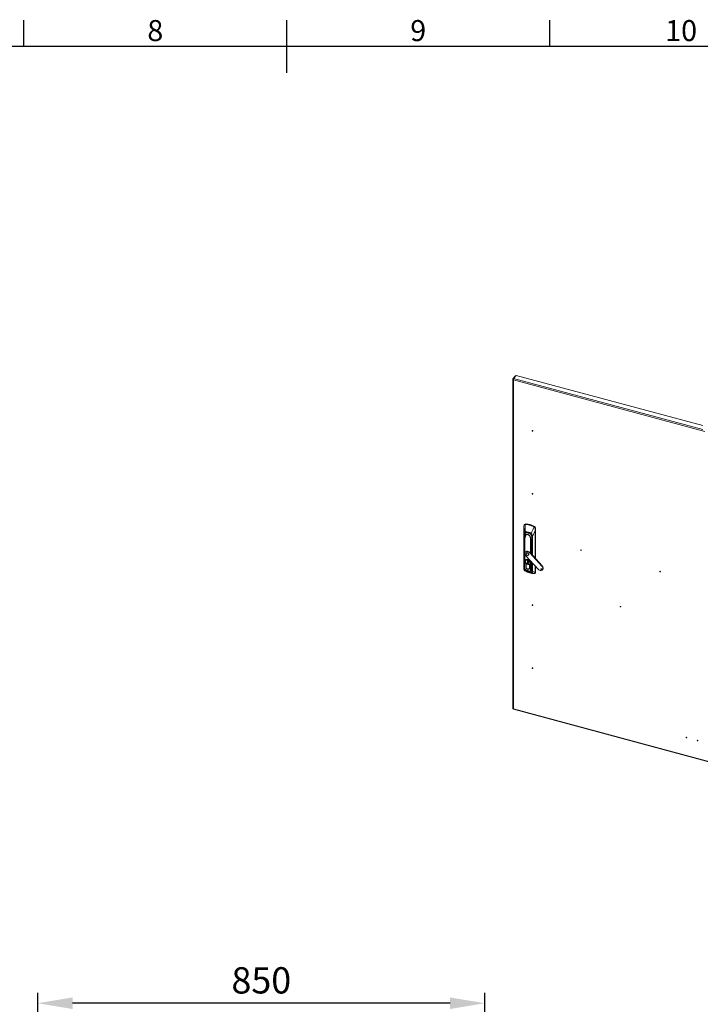
# Model space of a CAD drawing. Units: millimetres. Extents: x 63 to 8538, y 73 to 6060.
# Drawn here: x 3831 to 5125, y 4038 to 5911 of the extents above; entities that cross this region are included whole.
import ezdxf
from ezdxf.enums import TextEntityAlignment as Align

# ---------------------------------------------------------------- set-up
doc = ezdxf.new("R2010")
doc.units = ezdxf.units.MM
doc.header["$LTSCALE"] = 5
doc.header["$PDSIZE"] = -1
doc.linetypes.add('SLD-Solid', pattern=[0])
doc.layers.add('Dimensions', color=7, linetype='Continuous')
doc.layers.add('Title Block', color=7, linetype='Continuous')
doc.styles.add('ISO Proportional', font='ARIALN.TTF', dxfattribs={"width": 0.8})
doc.styles.get("Standard").update_dxf_attribs({"font": 'romans.shx', "width": 0.8})
doc.dimstyles.new('SLDDIMSTYLE2', dxfattribs={"dimscale": 10, "dimtxt": 2.5, "dimasz": 3.302, "dimexe": 1, "dimexo": 1, "dimgap": 0.926042, "dimtad": 1, "dimdec": 0, "dimrnd": 1e-09, "dimzin": 12, "dimdsep": 46, "dimtxsty": 'Standard', "dimcen": 2, "dimadec": 0, "dimazin": 3, "dimtfac": 1, "dimtdec": 0, "dimtmove": 0, "dimatfit": 0, "dimfxl": 1, "dimfrac": 2, "dimtolj": 1, "dimtzin": 12, "dimarcsym": 0})

# ---------------------------------------------------------------- blocks, each defined once
blk = doc.blocks.new('ISO A1 title block')
at = {"layer": 'Title Block'}
for p, q in [((370, 574), (370, 579)), ((420, 569), (420, 579)), ((470, 574), (470, 579)), ((820, 574), (20, 574))]:
    blk.add_line(p, q, dxfattribs=at)
at = {"layer": 'Title Block', "style": 'ISO Proportional'}
for s, p in [('8', (395, 576.5)), ('9', (445, 576.5)), ('10', (495, 576.5))]:
    blk.add_text(s, height=4, dxfattribs=at).set_placement(p, align=Align.MIDDLE)
at = {"layer": 'Title Block', "style": 'ISO Proportional', "flags": 8}
for tag, p in [('FILENAME', (747, 43)), ('DATE', (772, 43)), ('SCALE', (802, 43)), ('EDITION', (787, 23)), ('SHEET', (802, 23))]:
    blk.add_attdef(tag, text='', height=2.5, dxfattribs=at).set_placement(p, align=Align.MIDDLE_LEFT)
blk.add_attdef('DRAWING_NUMBER', text='', height=3, dxfattribs=at).set_placement((755, 25), align=Align.MIDDLE)
blk = doc.blocks.new('*D10')
at = {"layer": 'Defpoints', "color": 0, "transparency": 16777216}
for p in [(3865.1, 4040.3), (3865.1, 3815.4), (4715.1, 3815.4)]:
    blk.add_point(p, dxfattribs=at)
at = {"layer": 'Dimensions', "color": 0, "lineweight": -2, "transparency": 16777216}
for p, q in [((3865.1, 3835.4), (3865.1, 4060.3)), ((4715.1, 3835.4), (4715.1, 4060.3)), ((4649, 4040.3), (3931.1, 4040.3))]:
    blk.add_line(p, q, dxfattribs=at)
at = {"layer": 'Dimensions', "color": 0, "transparency": 16777216}
for points in [[(3931.1, 4051.3), (3931.1, 4029.3), (3865.1, 4040.3)], [(4649, 4051.3), (4649, 4029.3), (4715.1, 4040.3)]]:
    blk.add_solid(points, dxfattribs=at)
at = {"layer": 'Dimensions', "color": 0, "transparency": 16777216, "insert": (4290.1, 4083.8), "char_height": 50, "attachment_point": 5}
blk.add_mtext('\\A1;850', dxfattribs=at)

msp = doc.modelspace()

# ---------------------------------------------------------------- linework, layer by layer
at = {"color": 7, "linetype": 'SLD-Solid', "lineweight": 18}
for p, q in [((4768.4, 5227.3), (4768.4, 4600.9)), ((4773.5, 5233.8), (4768.6, 5227.8)), ((4769.5, 5227.5), (4768.6, 5227.8)), ((4769.4, 5226.1), (4769.4, 4600.2)), ((4769.8, 5228.6), (4774.7, 5234.6)), ((4774, 5233.7), (4773.5, 5233.8)), ((5129.5, 5139.1), (4774.7, 5234.6)), ((4789.5, 4946.1), (4789.5, 4865.6)), ((4789.5, 4865.6), (4789.5, 4946.1)), ((4790.7, 4950.7), (4790.2, 4950)), ((4791.9, 4951.1), (4793, 4951.3)), ((4793.5, 4951.9), (4793, 4951.3)), ((4808.4, 4947.8), (4807.9, 4947.3)), ((4807.9, 4947.3), (4808.9, 4946.5)), ((4790, 4865.8), (4790, 4932.4)), ((4790.2, 4932.3), (4790.2, 4865.6)), ((4790.4, 4927.9), (4790.4, 4869.9)), ((4790.7, 4929.6), (4790.9, 4928)), ((4791.6, 4930.3), (4791.6, 4930.1)), ((4792, 4928.6), (4792.2, 4928.5)), ((4801.5, 4926), (4801.8, 4926)), ((4811.3, 4942.2), (4811.8, 4942.8)), ((4811.8, 4942.8), (4811.8, 4885.9)), ((4790.7, 4920.2), (4790.6, 4913.8)), ((4790.6, 4913.7), (4790.7, 4920.1)), ((4790.6, 4913.8), (4790.6, 4869.3)), ((4790.6, 4869.3), (4790.6, 4913.7)), ((4790.7, 4920.3), (4790.7, 4920.2)), ((4790.7, 4920.2), (4790.7, 4920.2)), ((4791.1, 4924), (4791.1, 4868.5)), ((4803.9, 4916.5), (4804.1, 4910.1)), ((4804.3, 4910.2), (4804.1, 4916.7)), ((4805, 4924.1), (4805, 4893.3)), ((4792.6, 4898.7), (4792.1, 4898)), ((4793.1, 4891.4), (4816.3, 4866)), ((4794.2, 4896.4), (4794, 4896.1)), ((4796.1, 4896.6), (4796.3, 4896.9)), ((4796.9, 4899.1), (4797.4, 4899.8)), ((4798.2, 4892.7), (4798.4, 4893)), ((4800.6, 4896.8), (4801.2, 4897.5)), ((4823.8, 4871.5), (4800.6, 4896.8)), ((4824.4, 4872.2), (4801.2, 4897.5)), ((4789.5, 4870.6), (4789.5, 4883.1)), ((4789.5, 4870.3), (4789.5, 4870.6)), ((4792.3, 4881.5), (4792.2, 4880.8)), ((4792.9, 4883.5), (4792.5, 4883)), ((4793.1, 4882.6), (4793, 4882.4)), ((4793.8, 4876.5), (4793.8, 4869.6)), ((4793.8, 4876.5), (4793.8, 4876.5)), ((4793.8, 4869.6), (4793.8, 4876.5)), ((4793.8, 4869.5), (4793.8, 4869.6)), ((4796.1, 4882.1), (4797.6, 4881.7)), ((4796.1, 4876.7), (4796.1, 4882.1)), ((4796.2, 4876.8), (4796.1, 4876.7)), ((4797.6, 4876.3), (4796.1, 4876.7)), ((4796.2, 4882.1), (4796.2, 4876.8)), ((4796.3, 4876.8), (4796.2, 4876.8)), ((4796.2, 4876.8), (4797.6, 4876.4)), ((4797.6, 4881.7), (4797.6, 4880.8)), ((4797.6, 4880.8), (4797.6, 4880.8)), ((4797.6, 4880.7), (4797.6, 4877.8)), ((4797.6, 4877.6), (4797.6, 4876.3)), ((4798.1, 4878.8), (4798.1, 4880.4)), ((4798.1, 4879.9), (4798.1, 4880.3)), ((4798.1, 4879.9), (4798.1, 4879.9)), ((4799.9, 4868), (4799.9, 4874.9)), ((4800, 4874.8), (4800, 4874.9)), ((4800, 4868), (4800, 4874.8)), ((4801.3, 4875.8), (4801.7, 4876.3)), ((4805, 4878.4), (4805, 4866.1)), ((4811.8, 4871), (4811.8, 4860.5)), ((4824.4, 4872.2), (4823.8, 4871.5)), ((4789.5, 4865.5), (4789.5, 4865.6)), ((4791.1, 4868.5), (4790.6, 4869.3)), ((4796.9, 4862.8), (4797.4, 4863.5)), ((4797.4, 4863.5), (4797.6, 4863.5)), ((4799.5, 4866.7), (4799.9, 4867.2)), ((4804.1, 4865.6), (4802.8, 4865.4)), ((4803.3, 4862.8), (4803.5, 4863.1)), ((4803.5, 4863.1), (4805, 4865.2)), ((4810.8, 4858.5), (4811.4, 4859.2)), ((4811.2, 4859.7), (4811.2, 4859.7)), ((4811.8, 4860.5), (4811.3, 4859.8)), ((4822.6, 4865.1), (4823.2, 4865.8)), ((4823.5, 4865.8), (4823.2, 4865.8)), ((4824.9, 4864.9), (4825.4, 4865.6)), ((4769.5, 4599.5), (5152.8, 4496.3))]:
    msp.add_line(p, q, dxfattribs=at)
at = {"color": 8, "linetype": 'SLD-Solid', "lineweight": 18}
for p, q in [((5133.8, 5128), (4769.4, 5226.1)), ((4769.8, 5228.6), (5129.5, 5131.7)), ((4791.7, 4931.8), (4790.7, 4930.6)), ((4791.5, 4930.6), (4790.7, 4929.6)), ((4791.4, 4928.6), (4790.9, 4928)), ((4790.9, 4928), (4790.9, 4922.5)), ((4805.5, 4892.8), (4805.5, 4928.1)), ((4805.8, 4928.2), (4805.8, 4892.4)), ((4811.2, 4940.2), (4811.2, 4886.6)), ((4811.3, 4886.5), (4811.3, 4940.3)), ((4791, 4923.6), (4791, 4924)), ((4791, 4923.5), (4791, 4923.9)), ((4791.4, 4896.8), (4791.4, 4923.8)), ((4802.3, 4920.8), (4802.3, 4896.3)), ((4802.8, 4895.7), (4802.8, 4920.8)), ((4804.1, 4910.1), (4804.1, 4894.3)), ((4804.3, 4910.2), (4805, 4916.1)), ((4805, 4916), (4804.3, 4910.2)), ((4804.3, 4894.1), (4804.3, 4910.2)), ((4805.2, 4893.1), (4805.2, 4923.9)), ((4791.4, 4868.3), (4791.4, 4894.3)), ((4793.8, 4869.6), (4793.8, 4869.7)), ((4796.9, 4875.2), (4796.9, 4875.2)), ((4802.3, 4881.3), (4802.3, 4865.4)), ((4802.8, 4865.4), (4802.8, 4880.8)), ((4804.1, 4879.4), (4804.1, 4865.6)), ((4804.3, 4865.7), (4804.3, 4879.2)), ((4805.2, 4865.9), (4805.2, 4878.1)), ((4805.5, 4861.5), (4805.5, 4877.8)), ((4805.8, 4877.5), (4805.8, 4861.5)), ((4811.2, 4871.6), (4811.2, 4859.7)), ((4811.3, 4859.8), (4811.3, 4871.5)), ((4800, 4868.1), (4799.9, 4868)), ((4805, 4866.8), (4804.3, 4865.7)), ((4809.8, 4857.9), (4809.7, 4857.8)), ((4769.4, 4600.2), (5152.8, 4497))]:
    msp.add_line(p, q, dxfattribs=at)
at = {"color": 7, "linetype": 'SLD-Solid', "lineweight": 18, "flags": 128}
for points in [[(4768.6, 5227.8), (4768.4, 5227.3), (4768.5, 5226.9), (4768.9, 5226.4), (4769.4, 5226.1)], [(4806.5, 5128.8), (4806.5, 5129.1), (4806.3, 5129.3), (4806.1, 5129.4), (4805.9, 5129.5), (4805.7, 5129.6), (4805.5, 5129.5), (4805.4, 5129.4), (4805.3, 5129.2), (4805.4, 5128.9), (4805.5, 5128.7), (4805.7, 5128.6), (4805.9, 5128.5), (4806.1, 5128.4), (4806.3, 5128.5), (4806.5, 5128.6), (4806.5, 5128.8)], [(4806.5, 5009.1), (4806.5, 5009.3), (4806.3, 5009.5), (4806.1, 5009.7), (4805.9, 5009.8), (4805.7, 5009.8), (4805.5, 5009.7), (4805.4, 5009.6), (4805.3, 5009.4), (4805.4, 5009.2), (4805.5, 5009), (4805.7, 5008.8), (4805.9, 5008.7), (4806.1, 5008.7), (4806.3, 5008.7), (4806.5, 5008.9), (4806.5, 5009.1)], [(4789.5, 4946.1), (4789.5, 4947.1), (4789.6, 4947.9)], [(4789.5, 4946.1), (4789.7, 4941.4), (4789.8, 4938.4), (4789.9, 4935.4), (4790, 4932.4)], [(4791.9, 4950.8), (4792.5, 4950.9), (4792.9, 4950.9)], [(4791.9, 4950.8), (4792.1, 4945.9), (4792.1, 4944.5), (4792.1, 4943), (4792.2, 4941.5), (4792.2, 4940), (4792.3, 4937)], [(4808.7, 4946.3), (4806.9, 4942.1), (4805.7, 4939.4), (4804.6, 4936.7), (4803.4, 4934)], [(4807.7, 4947), (4808.3, 4946.6), (4808.7, 4946.3)], [(4808.7, 4946.3), (4809.8, 4945.2), (4810.6, 4944.1), (4811.1, 4943.1), (4811.2, 4942.1)], [(4808.9, 4946.5), (4809.9, 4945.6), (4810.7, 4944.5), (4810.9, 4944.1), (4811, 4944), (4811.2, 4943.4), (4811.3, 4942.2)], [(4790, 4932.4), (4790, 4933.5), (4790.1, 4934.4), (4790.4, 4935.2), (4790.7, 4935.9), (4791, 4936.4), (4791.3, 4936.6), (4791.6, 4936.8), (4792.3, 4937)], [(4792.3, 4936.9), (4791.4, 4936.5), (4790.8, 4935.7), (4790.4, 4934.8), (4790.2, 4933.5), (4790.2, 4932.3)], [(4790.3, 4929.5), (4790.3, 4931.4), (4790.9, 4933.2), (4792.1, 4934.5), (4793.7, 4935.4), (4795.6, 4935.6), (4797.8, 4935.3), (4800, 4934.5), (4801.9, 4933.1), (4803.6, 4931.5), (4804.8, 4929.5), (4805.4, 4927.4), (4805.3, 4925.5)], [(4790.4, 4927.9), (4790.4, 4928.8), (4790.3, 4929.5)], [(4790.7, 4930.6), (4790.8, 4931.7), (4791.1, 4932.8), (4791.6, 4933.7), (4792.4, 4934.4), (4793.3, 4935), (4794.3, 4935.3), (4795.5, 4935.5), (4796.7, 4935.5), (4798, 4935.2), (4799.2, 4934.8), (4800.5, 4934.2), (4801.6, 4933.4), (4802.7, 4932.4), (4803.6, 4931.4), (4804.3, 4930.3), (4804.8, 4929.1), (4805.2, 4927.9), (4805.3, 4926.7)], [(4791.5, 4930.2), (4791.2, 4926.4), (4791, 4923.8)], [(4797, 4932), (4796, 4932.2), (4795, 4932.2), (4794.1, 4932), (4793.4, 4931.6), (4792.7, 4931.1), (4792.3, 4930.5), (4792, 4929.7), (4791.9, 4928.8)], [(4791.9, 4928.8), (4791.9, 4928.8), (4791.9, 4928.8)], [(4791.9, 4928.8), (4791.9, 4928.7), (4792, 4928.6)], [(4791.9, 4928.8), (4791.9, 4928.8), (4791.9, 4928.8)], [(4792.2, 4928.6), (4792.4, 4929.7), (4793.2, 4930.8), (4794.1, 4931.4), (4795.4, 4931.7), (4796.9, 4931.5), (4798.4, 4930.9), (4799.7, 4929.9), (4800.6, 4928.8), (4801.3, 4927.3), (4801.5, 4926.1)], [(4792.2, 4928.5), (4792.2, 4928.5), (4792.2, 4928.6)], [(4801.5, 4926.1), (4801.5, 4926), (4801.5, 4926)], [(4801.8, 4926), (4801.9, 4926), (4802.1, 4926.1)], [(4802.1, 4926.1), (4803.4, 4926.5), (4804.5, 4927)], [(4802.1, 4926), (4803.5, 4926.5), (4804.5, 4927)], [(4802.1, 4926.1), (4802.1, 4926.1), (4802.1, 4926.1)], [(4803.1, 4920.7), (4802.7, 4922.5), (4802.5, 4923.7), (4802.3, 4924.8), (4802.1, 4926)], [(4802.1, 4926), (4802.1, 4926), (4802.1, 4926)], [(4803.4, 4934), (4804.1, 4933.4), (4804.7, 4932.7), (4805.4, 4931.1), (4805.7, 4929.6), (4805.8, 4928.2)], [(4805.5, 4928.1), (4805.4, 4929.8), (4805, 4931.5), (4804.7, 4932.4), (4804.1, 4933.2), (4803.4, 4933.9)], [(4804.1, 4916.7), (4804.4, 4917.9), (4804.5, 4919), (4804.6, 4920.1), (4804.5, 4922.6), (4804.6, 4927)], [(4804.5, 4927), (4804.5, 4924.1), (4804.5, 4921.3), (4804.5, 4920.1), (4804.5, 4918.8), (4804.4, 4917.8), (4804.1, 4916.7)], [(4804.5, 4927), (4804.5, 4927), (4804.5, 4927)], [(4804.6, 4927.1), (4804.6, 4927.1), (4804.6, 4927)], [(4805.2, 4925.7), (4805.1, 4925), (4805, 4924.1)], [(4805.2, 4925.8), (4805.2, 4925.7), (4805.2, 4925.7), (4805.2, 4925.6), (4805.2, 4925.6), (4805.2, 4925.6), (4805.2, 4925.5), (4805.3, 4925.5), (4805.3, 4925.5)], [(4805.8, 4928.2), (4807.6, 4932.3), (4808.8, 4934.9), (4810, 4937.6), (4811.2, 4940.2)], [(4811.2, 4942.1), (4811.2, 4941), (4811.2, 4940.2)], [(4811.3, 4940.3), (4811.3, 4941.3), (4811.3, 4942.2)], [(4790.7, 4920.3), (4790.8, 4922.2), (4791, 4923.6)], [(4790.7, 4920.1), (4790.9, 4922.3), (4791, 4923.5)], [(4790.7, 4920.3), (4790.7, 4920.3), (4790.7, 4920.3)], [(4791, 4924), (4791, 4924), (4791.1, 4924), (4791.1, 4924), (4791.1, 4924), (4791.1, 4924)], [(4791, 4923.9), (4791.1, 4923.9), (4791.1, 4924), (4791.1, 4924), (4791.1, 4924), (4791.1, 4924)], [(4802.8, 4920.9), (4802.8, 4920.9), (4802.9, 4920.9), (4802.9, 4920.9), (4803, 4920.8), (4803.1, 4920.7)], [(4802.8, 4920.8), (4802.8, 4920.8), (4802.8, 4920.8), (4802.9, 4920.8), (4802.9, 4920.8), (4803, 4920.6)], [(4803, 4920.6), (4803.5, 4918.4), (4803.9, 4916.5)], [(4804.1, 4916.7), (4803.6, 4919), (4803.1, 4920.7)], [(4803.9, 4916.5), (4804, 4916.6), (4804.1, 4916.7)], [(4804.1, 4916.7), (4804.1, 4916.7), (4804.1, 4916.7)], [(4805, 4924.1), (4805, 4924.1), (4805, 4924.1)], [(4805.3, 4925.5), (4805.2, 4924.6), (4805.2, 4923.9)], [(4793.1, 4891.4), (4792.3, 4892.3), (4791.8, 4893.3), (4791.4, 4894.4), (4791.3, 4895.4), (4791.4, 4896.4), (4791.7, 4897.3), (4792.2, 4898.1), (4792.9, 4898.7), (4793.7, 4899.1), (4794.7, 4899.3), (4795.8, 4899.3), (4796.9, 4899.1)], [(4796.1, 4892.2), (4795.3, 4892.5), (4794.7, 4893), (4794.1, 4893.7), (4793.8, 4894.4), (4793.7, 4895.1), (4793.8, 4895.7), (4794.1, 4896.2), (4794.7, 4896.6), (4795.3, 4896.7), (4796.1, 4896.6)], [(4796.1, 4896.6), (4796.8, 4896.3), (4797.5, 4895.8), (4798, 4895.2), (4798.4, 4894.5), (4798.5, 4893.8), (4798.4, 4893.1), (4798, 4892.6), (4797.5, 4892.3), (4796.8, 4892.1), (4796.1, 4892.2)], [(4798.4, 4893), (4798.6, 4893.4), (4798.7, 4894), (4798.6, 4894.7), (4798.3, 4895.4), (4797.7, 4896.1), (4797.1, 4896.6), (4796.3, 4896.9)], [(4898.7, 4901.7), (4898.6, 4902), (4898.5, 4902.2), (4898.3, 4902.3), (4898.1, 4902.4), (4897.8, 4902.5), (4897.6, 4902.4), (4897.5, 4902.3), (4897.4, 4902.1), (4897.5, 4901.8), (4897.6, 4901.6), (4897.8, 4901.5), (4898.1, 4901.4), (4898.3, 4901.3), (4898.5, 4901.4), (4898.6, 4901.5), (4898.7, 4901.7)], [(4800, 4874.8), (4800.8, 4875.3), (4801.4, 4875.9), (4801.8, 4876.7), (4802, 4877.5), (4802, 4878.5), (4801.8, 4879.5), (4801.4, 4880.6), (4800.7, 4881.5), (4799.9, 4882.4), (4799, 4883.1), (4797.9, 4883.7), (4796.9, 4884.1), (4795.8, 4884.3), (4794.8, 4884.3), (4793.8, 4884), (4793, 4883.6), (4792.4, 4883), (4791.9, 4882.2), (4791.7, 4881.3), (4791.7, 4880.3), (4791.9, 4879.3), (4792.4, 4878.3), (4793, 4877.3), (4793.8, 4876.5)], [(4793.8, 4876.5), (4793.1, 4877.3), (4792.4, 4878.3), (4792, 4879.3), (4791.8, 4880.3), (4791.8, 4881.3), (4792, 4882.2), (4792.4, 4882.9), (4793.1, 4883.5), (4793.9, 4884), (4794.8, 4884.2), (4795.8, 4884.2), (4796.9, 4884), (4797.9, 4883.6), (4799, 4883.1), (4799.9, 4882.3), (4800.7, 4881.5), (4801.3, 4880.5), (4801.8, 4879.5), (4802, 4878.5), (4802, 4877.6), (4801.8, 4876.7), (4801.3, 4875.9), (4800.7, 4875.3), (4799.9, 4874.9)], [(4796.9, 4883.7), (4795.8, 4883.8), (4794.8, 4883.8), (4793.9, 4883.5), (4793.2, 4883), (4792.6, 4882.4), (4792.3, 4881.6), (4792.2, 4880.7), (4792.3, 4879.7), (4792.6, 4878.7), (4793.2, 4877.8), (4793.9, 4876.9), (4794.8, 4876.1), (4795.8, 4875.6), (4796.9, 4875.2)], [(4801.4, 4878.2), (4801.1, 4879.8), (4800.1, 4881.4), (4798.5, 4882.7), (4796.9, 4883.5), (4795.2, 4883.6), (4793.7, 4883.1), (4792.7, 4882), (4792.4, 4880.6)], [(4792.4, 4880.6), (4792.7, 4879), (4793.7, 4877.4), (4795.2, 4876.1), (4796.9, 4875.4), (4798.5, 4875.2), (4800.1, 4875.7), (4801.1, 4876.8), (4801.4, 4878.2)], [(4792.7, 4881.8), (4792.6, 4881.8), (4792.6, 4881.8)], [(4793.8, 4869.5), (4793.9, 4868.8), (4794.2, 4868), (4794.7, 4867.3), (4795.3, 4866.7), (4796.1, 4866.2), (4796.9, 4865.9), (4797.7, 4865.7), (4798.4, 4865.8), (4799.1, 4866.1), (4799.6, 4866.6), (4799.9, 4867.2), (4799.9, 4867.9)], [(4796.9, 4875.2), (4797.9, 4875), (4798.9, 4875), (4799.8, 4875.3), (4800.6, 4875.8), (4801.1, 4876.4), (4801.5, 4877.2), (4801.6, 4878.1), (4801.5, 4879.1), (4801.1, 4880.1), (4800.6, 4881.1), (4799.8, 4881.9), (4798.9, 4882.7), (4797.9, 4883.3), (4796.9, 4883.7)], [(4797.6, 4880.8), (4797.6, 4880.8), (4797.6, 4880.8), (4797.6, 4880.7), (4797.6, 4880.7)], [(4800.3, 4875.9), (4800.6, 4876.1), (4800.8, 4876.4)], [(4823.8, 4871.5), (4824.6, 4870.5), (4825.1, 4869.5), (4825.5, 4868.5), (4825.7, 4867.5), (4825.6, 4866.5), (4825.3, 4865.6), (4824.9, 4864.9), (4824.2, 4864.2), (4823.4, 4863.8), (4822.4, 4863.6), (4821.4, 4863.5), (4820.3, 4863.7), (4819.2, 4864), (4818.2, 4864.5), (4817.2, 4865.2), (4816.3, 4866)], [(4825.4, 4865.6), (4825.9, 4866.3), (4826.2, 4867.2), (4826.2, 4868.2), (4826.1, 4869.2), (4825.7, 4870.2), (4825.1, 4871.2), (4824.4, 4872.2)], [(4789.5, 4865.5), (4789.8, 4865.7), (4790, 4865.8)], [(4790.6, 4869.3), (4790.7, 4868.1), (4791.1, 4866.9), (4791.6, 4865.8), (4792.4, 4864.7), (4793.3, 4863.7), (4794.4, 4862.8), (4795.5, 4862.1), (4796.7, 4861.6), (4797.4, 4861.4)], [(4791, 4862.8), (4791.3, 4862.9), (4791.6, 4863)], [(4791, 4862.8), (4791.2, 4862.7), (4791.4, 4862.5)], [(4791, 4862.8), (4791, 4862.8), (4791, 4862.8), (4791, 4862.8)], [(4802.3, 4865.4), (4802.2, 4864.5), (4801.9, 4863.6), (4801.2, 4862.7), (4800.1, 4862), (4798.6, 4861.7), (4796.9, 4861.9), (4795.1, 4862.7), (4793.6, 4863.8), (4792.5, 4865.1), (4791.9, 4866.3), (4791.5, 4867.4), (4791.4, 4868.3)], [(4791.5, 4862.5), (4791.5, 4862.5), (4791.4, 4862.5)], [(4791.6, 4863.1), (4795, 4861.5), (4797.8, 4860.6)], [(4796.9, 4864.2), (4796.6, 4864.2), (4796.3, 4864.1), (4796.2, 4863.9), (4796.1, 4863.7), (4796.2, 4863.4), (4796.3, 4863.1), (4796.6, 4862.9), (4796.9, 4862.8)], [(4796.9, 4862.8), (4797.2, 4862.8), (4797.4, 4862.9), (4797.6, 4863), (4797.6, 4863.3), (4797.6, 4863.6), (4797.4, 4863.8), (4797.2, 4864), (4796.9, 4864.2)], [(4797.5, 4861.4), (4798.1, 4861.3), (4799.3, 4861.2), (4800.5, 4861.2), (4801.6, 4861.6), (4802.5, 4862.1), (4803.3, 4862.8), (4803.8, 4863.6), (4804.2, 4864.6), (4804.3, 4865.7)], [(4797.8, 4861.3), (4799.9, 4861), (4801.9, 4861.3), (4803.5, 4862.2), (4804.5, 4863.3), (4805, 4864.6), (4805.2, 4865.9)], [(4797.8, 4860.6), (4801.4, 4859.9), (4804.1, 4859.8)], [(4804.1, 4859.8), (4804.8, 4860), (4805.2, 4860.4), (4805.5, 4861.5)], [(4804.2, 4859.6), (4807.2, 4858.6), (4809.6, 4857.8)], [(4811.2, 4859.7), (4808.2, 4860.7), (4805.8, 4861.5)], [(4809.2, 4857.8), (4809.5, 4857.8), (4809.7, 4857.8)], [(4809.2, 4857.8), (4809.4, 4857.8), (4809.6, 4857.8)], [(4810.8, 4858.5), (4810.3, 4858.1), (4809.8, 4857.9)], [(4811.3, 4859.8), (4811.3, 4859.8), (4811.3, 4859.8)], [(4822.6, 4865.1), (4822.3, 4865.3), (4822, 4865.5), (4821.8, 4865.9), (4821.7, 4866.2), (4821.8, 4866.5), (4822, 4866.7), (4822.3, 4866.8), (4822.6, 4866.8)], [(4822.6, 4866.8), (4823, 4866.6), (4823.3, 4866.4), (4823.5, 4866), (4823.5, 4865.7), (4823.5, 4865.4), (4823.3, 4865.2), (4823, 4865.1), (4822.6, 4865.1)], [(5049.1, 4861.2), (5049.1, 4861.5), (5048.9, 4861.7), (5048.7, 4861.8), (5048.5, 4861.9), (5048.3, 4862), (5048.1, 4861.9), (5047.9, 4861.8), (5047.9, 4861.6), (5047.9, 4861.3), (5048.1, 4861.1), (5048.3, 4861), (5048.5, 4860.9), (5048.7, 4860.8), (5048.9, 4860.9), (5049.1, 4861), (5049.1, 4861.2)], [(4806.5, 4797.3), (4806.5, 4797.5), (4806.3, 4797.8), (4806.1, 4797.9), (4805.9, 4798), (4805.7, 4798.1), (4805.5, 4798), (4805.4, 4797.8), (4805.3, 4797.7), (4805.4, 4797.4), (4805.5, 4797.2), (4805.7, 4797), (4805.9, 4796.9), (4806.1, 4796.9), (4806.3, 4797), (4806.5, 4797.1), (4806.5, 4797.3)], [(4973.9, 4794.4), (4973.8, 4794.6), (4973.7, 4794.8), (4973.5, 4795), (4973.3, 4795.1), (4973, 4795.1), (4972.8, 4795), (4972.7, 4794.9), (4972.7, 4794.7), (4972.7, 4794.5), (4972.8, 4794.3), (4973, 4794.1), (4973.3, 4794), (4973.5, 4794), (4973.7, 4794), (4973.8, 4794.2), (4973.9, 4794.4)], [(4806.5, 4677.6), (4806.5, 4677.8), (4806.3, 4678), (4806.1, 4678.2), (4805.9, 4678.3), (4805.7, 4678.3), (4805.5, 4678.2), (4805.4, 4678.1), (4805.3, 4677.9), (4805.4, 4677.7), (4805.5, 4677.5), (4805.7, 4677.3), (4805.9, 4677.2), (4806.1, 4677.2), (4806.3, 4677.2), (4806.5, 4677.4), (4806.5, 4677.6)], [(4768.4, 4600.9), (4768.5, 4600.7), (4768.9, 4600.4), (4769.4, 4600.2)], [(4769.4, 4600.2), (4769.4, 4599.8), (4769.5, 4599.5), (4769.5, 4599.5)], [(5099.3, 4545.4), (5099.2, 4545.6), (5099.1, 4545.8), (5098.9, 4546), (5098.6, 4546.1), (5098.4, 4546.1), (5098.2, 4546.1), (5098.1, 4545.9), (5098, 4545.7), (5098.1, 4545.5), (5098.2, 4545.3), (5098.4, 4545.1), (5098.6, 4545), (5098.9, 4545), (5099.1, 4545.1), (5099.2, 4545.2), (5099.3, 4545.4)], [(5120.4, 4539.7), (5120.4, 4539.9), (5120.2, 4540.2), (5120, 4540.3), (5119.8, 4540.4), (5119.6, 4540.5), (5119.4, 4540.4), (5119.2, 4540.2), (5119.2, 4540), (5119.2, 4539.8), (5119.4, 4539.6), (5119.6, 4539.4), (5119.8, 4539.3), (5120, 4539.3), (5120.2, 4539.4), (5120.4, 4539.5), (5120.4, 4539.7)]]:
    msp.add_lwpolyline(points, dxfattribs=at)
at = {"color": 8, "linetype": 'SLD-Solid', "lineweight": 18, "flags": 128}
for points in [[(4789.5, 4946.1), (4789.5, 4946.1), (4789.5, 4946.1)], [(4790.3, 4950.1), (4790.9, 4950.7), (4791.9, 4951.1)], [(4791.6, 4930.1), (4791.6, 4929.7), (4791.9, 4928.8)], [(4791.9, 4928.8), (4791.6, 4929.6), (4791.6, 4930.1)], [(4790.7, 4920.2), (4790.7, 4920.2), (4790.7, 4920.1)], [(4790.4, 4869.9), (4790.7, 4868), (4791, 4867.5)], [(4789.5, 4865.6), (4789.5, 4865.6), (4789.5, 4865.6)], [(4797.4, 4861.4), (4798, 4861.2), (4799.2, 4861.1), (4800.4, 4861.2), (4801.4, 4861.5), (4802.3, 4862), (4803.1, 4862.7), (4803.6, 4863.6), (4804, 4864.5), (4804.1, 4865.6)], [(4811.3, 4859.8), (4811.2, 4859.1), (4810.8, 4858.5)]]:
    msp.add_lwpolyline(points, dxfattribs=at)
at = {"color": 7, "linetype": 'SLD-Solid', "lineweight": 18}
for centre, radius, start, end in [((4773.8, 5226.6), 4.42, 154.2115, 186.3386), ((4806.7, 5130), 0.878, 212.6102, 249.5303), ((4806.7, 5010.2), 0.878, 212.6102, 249.5303), ((4792.5, 4948), 2.89, 100.9672, 180.1308), ((4792.4, 4948.2), 2.76, 139.0459, 184.1305), ((4789.7, 4948), 0.082, 129.226, 207.6731), ((4793.4, 4948.4), 3.47, 87.8913, 139.0737), ((4792.3, 4950.9), 0.398, 153.7093, 200.2689), ((4793.4, 4951), 0.494, 146.9384, 186.1317), ((4792.9, 4922.8), 28.1, 74.6464, 89.8916), ((4793, 4923), 28.3, 74.6464, 89.8916), ((4793, 4920.5), 31.4, 60.7209, 89.1461), ((4801.1, 4949.8), 0.757, 144.9746, 170.9254), ((4791.3, 4916.9), 34.2, 61.3865, 74.751), ((4791.4, 4917), 34.5, 61.3865, 74.751), ((4809.2, 4946.3), 1.65, 142.8542, 154.8419), ((4805.6, 4942.3), 6.21, 4.3667, 63.6026), ((4811.6, 4943.8), 3.82, 134.1537, 139.3905), ((4790.2, 4932.5), 0.232, 197.4849, 262.5628), ((4790.4, 4930), 0.529, 261.078, 311.7504), ((4790.6, 4928.4), 0.463, 252.4435, 310.0414), ((4797, 4930.6), 6.34, 180.1025, 189.0985), ((4893, 4908.8), 103.1, 168.8125, 171.5283), ((4893.8, 4909.4), 103.3, 169.3353, 172.0118), ((4799.1, 4930.1), 7.6, 140.0694, 179.7603), ((4792.3, 4929.1), 0.564, 214.299, 259.2154), ((4791.4, 4928.8), 0.452, 350.7006, 358.3775), ((4791.4, 4928.8), 0.484, 352.0936, 359.5796), ((4792.4, 4929.3), 0.776, 239.0183, 255.5198), ((4793.7, 4920), 17.1, 55.1591, 94.7078), ((4793.7, 4920.2), 16.8, 55.0101, 94.8569), ((4792.8, 4937.1), 0.56, 188.2177, 202.6406), ((4795.3, 4925.4), 6.78, 5.4422, 75.8796), ((4801.8, 4927.1), 1.08, 255.1779, 268.34), ((4668.2, 4903.3), 135.2, 7.4701, 9.6911), ((4801.8, 4927.1), 1.11, 255.0583, 283.3882), ((4803.4, 4926.1), 1.29, 180.3131, 183.1906), ((4803.4, 4926.2), 1.39, 183.8795, 186.5107), ((4805.5, 4932.7), 2.46, 148.035, 150.9579), ((4804.4, 4927.3), 0.247, 301.7882, 321.9269), ((4804.5, 4927.2), 0.219, 292.2802, 312.4317), ((4799.7, 4926.7), 5.56, 350.2813, 0.103), ((4805.6, 4928.7), 0.542, 255.039, 291.2661), ((4811.2, 4942.4), 0.303, 277.1567, 309.2164), ((4811.1, 4940.5), 0.269, 290.976, 318.9358), ((4790.8, 4920.2), 0.136, 140.3021, 176.5772), ((4791.2, 4923.9), 0.214, 175.4461, 203.9433), ((4791.6, 4924.4), 0.635, 214.0546, 253.2676), ((4791.6, 4924.4), 0.607, 216.4508, 256.3362), ((4791.3, 4924), 0.232, 173.11, 178.8826), ((4802.5, 4922), 1.19, 260.3209, 284.9161), ((4802.6, 4922), 1.14, 256.9297, 282.8604), ((4802.1, 4920.8), 0.756, 2.9405, 4.777), ((4802.8, 4921.1), 0.474, 294.9874, 310.6296), ((4803.8, 4916.9), 0.334, 280.2559, 317.7557), ((4804, 4910.4), 0.334, 280.2559, 317.7557), ((4804, 4910.4), 0.315, 278.4105, 319.8672), ((4804.2, 4910.3), 0.0999, 300.1945, 304.9657), ((4795.9, 4895.6), 4.45, 69.9231, 137.2735), ((4795.6, 4895.1), 1.91, 69.5553, 137.6414), ((4794.7, 4891.4), 8.03, 42.2518, 74.2709), ((4795.2, 4892.1), 8.03, 42.2518, 74.2709), ((4898.9, 4902.9), 0.878, 212.6102, 249.5303), ((4798.5, 4881.4), 6.34, 186.9068, 255.7824), ((4796.3, 4869.6), 2.53, 180.0041, 181.8584), ((4797.8, 4870), 4.01, 185.1151, 255.9189), ((4798.3, 4878.8), 3.79, 250.0067, 317.1899), ((4796.4, 4878.8), 2.34, 7.3705, 60.3165), ((4796.4, 4878.8), 2.33, 8.9662, 58.2513), ((4793.9, 4879.6), 4.18, 333.8131, 12.0394), ((4798, 4877.6), 0.385, 157.3743, 178.8712), ((4789.6, 4865.5), 0.105, 170.8593, 187.3164), ((4792.7, 4865.6), 3.23, 180.375, 237.4766), ((4790.2, 4865.9), 0.232, 197.4849, 262.5628), ((4793.1, 4865.8), 3.19, 179.7799, 240.4305), ((4793, 4865.6), 2.85, 179.4484, 240.5071), ((4791.6, 4868.9), 0.579, 217.1717, 258.4065), ((4798.7, 4869.1), 7.68, 184.5637, 273.7873), ((4808.1, 4888.9), 31.2, 237.7928, 272.0742), ((4791.8, 4863), 0.188, 149.5765, 185.865), ((4805.1, 4886.9), 27.4, 240.4781, 254.7288), ((4797.7, 4864.5), 1.05, 197.8203, 255.0608), ((4797.7, 4868.1), 2.16, 246.6662, 357.8999), ((4798, 4860.5), 0.179, 172.0489, 220.49), ((4803.8, 4881.9), 22.2, 254.6009, 271.0037), ((4797.5, 4868), 2.47, 358.117, 0.0041), ((4802.6, 4866.5), 1.12, 255.381, 281.7313), ((4804, 4866), 0.328, 278.9597, 316.7968), ((4804.3, 4859.8), 0.244, 193.4361, 237.8496), ((4800.3, 4866.1), 4.76, 324.8082, 1.0611), ((4804.1, 4861.4), 1.78, 273.1094, 3.992), ((4804.1, 4865.8), 0.168, 321.0417, 324.9842), ((4805.6, 4862), 0.542, 255.039, 291.2661), ((4809.2, 4857.9), 0.0965, 245.0299, 279.906), ((4809.2, 4859.8), 2.02, 283.3273, 357.8439), ((4809.7, 4858), 0.179, 282.9419, 316.5144), ((4811.1, 4860), 0.269, 290.9761, 318.9358), ((4811.1, 4859.9), 0.264, 289.7761, 317.9609), ((4809.8, 4860.4), 2, 321.8076, 1.2529), ((4823.5, 4867), 1.23, 190.3576, 255.5334), ((5049.3, 4862.4), 0.878, 212.6102, 249.5303), ((4806.7, 4798.5), 0.878, 212.6102, 249.5303), ((4974.1, 4795.5), 0.878, 212.6102, 249.5303), ((4806.7, 4678.7), 0.878, 212.6102, 249.5303), ((5099.5, 4546.6), 0.878, 212.6102, 249.5303), ((5120.6, 4540.9), 0.878, 212.6102, 249.5303)]:
    msp.add_arc(centre, radius, start, end, dxfattribs=at)
at = {"color": 8, "linetype": 'SLD-Solid', "lineweight": 18}
for centre, radius, start, end in [((4813.1, 4926.8), 16.9, 150.5229, 162.0721), ((4810.8, 4927.1), 6.28, 162.3612, 180.751), ((4809.8, 4927.3), 5.15, 162.7835, 181.6976), ((4790.7, 4913.8), 0.13, 180.0079, 212.3085), ((4790.7, 4913.8), 0.122, 179.361, 213.4117), ((4790.8, 4920.2), 0.129, 178.2777, 212.3427), ((4805.2, 4924.2), 0.221, 191.7389, 263.8979), ((4790.6, 4870.5), 0.555, 255.3301, 273.2094), ((4792.4, 4880.8), 0.182, 196.5191, 263.3757), ((4797.6, 4878.8), 1.22, 271.8013, 11.309), ((4797.5, 4879), 1.2, 275.418, 8.39), ((4801.5, 4878.6), 0.445, 255.2959, 282.7725), ((4790.7, 4869.3), 0.122, 180.6409, 213.3287), ((4799, 4865.3), 3.84, 274.2771, 0.9498), ((4800.6, 4866), 4.51, 289.6888, 323.6585), ((4799.7, 4865.7), 4.58, 326.1882, 1.0814), ((4805.2, 4866.2), 0.221, 191.7389, 263.8979), ((4809.7, 4858), 0.17, 253.032, 282.1181)]:
    msp.add_arc(centre, radius, start, end, dxfattribs=at)

# ---------------------------------------------------------------- block references
at = {"layer": 'Title Block', "xscale": 10, "yscale": 10, "zscale": 10}
msp.add_blockref('ISO A1 title block', (138.5, 120.2), dxfattribs=at)

# ---------------------------------------------------------------- dimensions: what is measured, and where the dimension line sits
at = {"layer": 'Dimensions'}
dim = msp.add_linear_dim(base=(3865.1, 4040.3), p1=(4715.1, 3815.4), p2=(3865.1, 3815.4), dimstyle='SLDDIMSTYLE2', override={"dimscale": 20}, dxfattribs=at)
dim.commit()
dim.dimension.update_dxf_attribs({"geometry": '*D10', "text_midpoint": (4290.1, 4083.8)})

doc.saveas('drawing.dxf')
